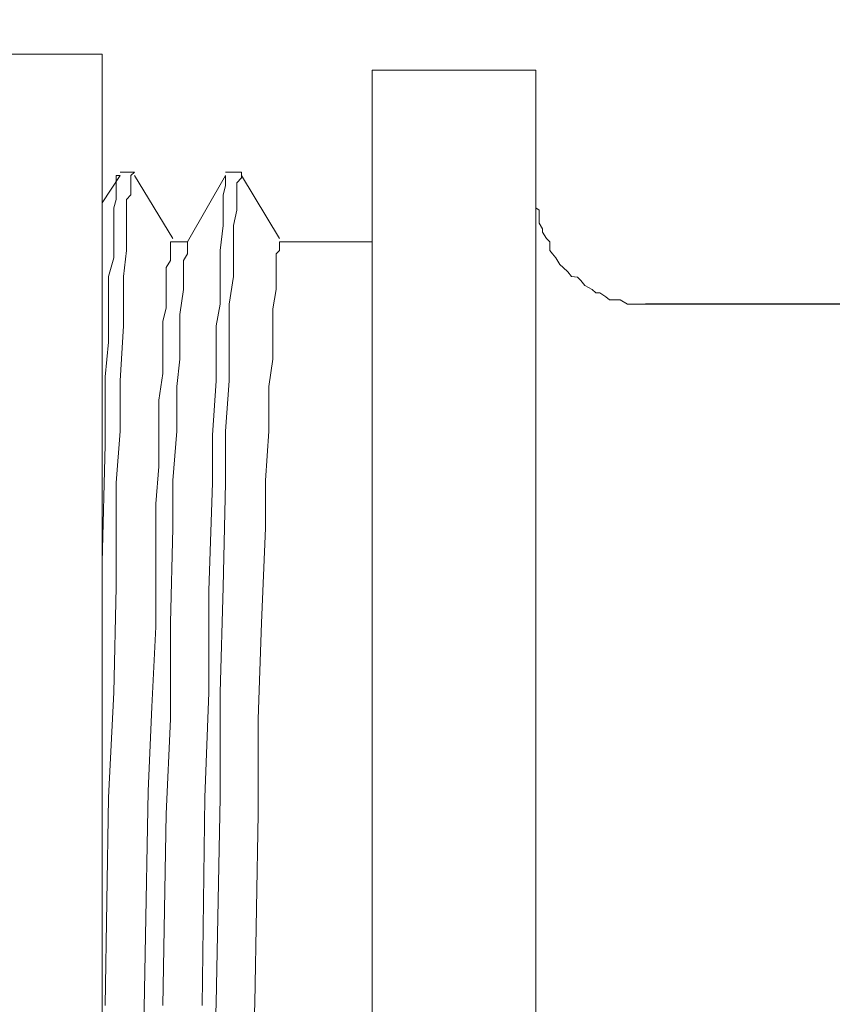
# Model space of a CAD drawing. Extents: x 402 to 7473, y 102 to 2744.
# Drawn here: x 6719 to 6733, y 1700 to 1718 of the extents above; entities that cross this region are included whole.
import ezdxf

# ---------------------------------------------------------------- set-up
doc = ezdxf.new("R2010")
doc.units = 0
doc.header["$LTSCALE"] = 0.1
doc.header["$MEASUREMENT"] = 0
doc.layers.get('Defpoints').update_dxf_attribs({"linetype": 'CONTINUOUS'})
doc.layers.add('Concealed tank', color=7, linetype='CONTINUOUS')
doc.layers.add('Layer 1', color=7, linetype='CONTINUOUS')
doc.layers.add('Dimension', color=4, linetype='CONTINUOUS', lineweight=18)
doc.styles.add('style2', font='VNARIAL.TTF', dxfattribs={"height": 30})
doc.dimstyles.new('đá', dxfattribs={"dimtxt": 30, "dimasz": 25, "dimexe": 5, "dimexo": 5, "dimgap": 3, "dimtad": 1, "dimtoh": 1, "dimdec": 0, "dimzin": 0, "dimdsep": 46, "dimtxsty": 'style2', "dimcen": 0.09, "dimadec": 0, "dimazin": 0, "dimtfac": 1, "dimtdec": 0, "dimtofl": 0, "dimtmove": 0, "dimatfit": 3, "dimfxl": 1, "dimtolj": 1, "dimtzin": 0, "dimarcsym": 0})

# ---------------------------------------------------------------- blocks, each defined once
blk = doc.blocks.new('*D294')
at = {"layer": 'Defpoints', "color": 0}
for p in [(6706.2, 1774.868), (6666.2, 1694.014), (6706.2, 1694.014)]:
    blk.add_point(p, dxfattribs=at)
at = {"layer": 'Dimension', "color": 0, "lineweight": -2, "ltscale": 0.3}
for p, q in [((6666.2, 1699.014), (6666.2, 1779.868)), ((6706.2, 1699.014), (6706.2, 1779.868)), ((6641.2, 1774.868), (6616.2, 1774.868)), ((6731.2, 1774.868), (6806.3, 1774.868))]:
    blk.add_line(p, q, dxfattribs=at)
at = {"layer": 'Dimension', "color": 0}
for points in [[(6641.2, 1770.701), (6641.2, 1779.034), (6666.2, 1774.868)], [(6731.2, 1779.034), (6731.2, 1770.701), (6706.2, 1774.868)]]:
    blk.add_solid(points, dxfattribs=at)
at = {"layer": 'Dimension', "color": 0, "linetype": 'Continuous', "insert": (6781.25, 1793.183), "char_height": 30, "attachment_point": 5, "style": 'style2'}
blk.add_mtext('\\A1;40', dxfattribs=at)
blk = doc.blocks.new('block 4537')
at = {"layer": 'Layer 1', "color": 7, "lineweight": 20}
blk.add_lwpolyline([(102.3407, -60.7334), (102.0028, -60.7334)], dxfattribs=at)
blk = doc.blocks.new('block 4539')
at = {"layer": 'Layer 1', "color": 7, "lineweight": 20}
blk.add_lwpolyline([(101.4421, -60.767), (101.1017, -60.767)], dxfattribs=at)
blk = doc.blocks.new('block 4544')
at = {"layer": 'Layer 1', "color": 7, "lineweight": 20}
blk.add_lwpolyline([(101.7464, -60.9789), (101.7136, -60.9789)], dxfattribs=at)
blk = doc.blocks.new('block 4545')
at = {"layer": 'Layer 1', "color": 7, "lineweight": 20}
blk.add_lwpolyline([(101.965, -60.9789), (101.9356, -60.9789)], dxfattribs=at)
blk = doc.blocks.new('block 4548')
at = {"layer": 'Layer 1', "color": 7, "lineweight": 20}
blk.add_lwpolyline([(101.4421, -61.1235), (101.6346, -61.1235)], dxfattribs=at)
blk = doc.blocks.new('block 4549')
at = {"layer": 'Layer 1', "color": 7, "lineweight": 20}
blk.add_lwpolyline([(101.8254, -61.1235), (101.8557, -61.1235)], dxfattribs=at)
blk = doc.blocks.new('block 4550')
at = {"layer": 'Layer 1', "color": 7, "lineweight": 20}
blk.add_lwpolyline([(101.8254, -61.1235), (101.8557, -61.1235)], dxfattribs=at)
blk = doc.blocks.new('block 4551')
at = {"layer": 'Layer 1', "color": 7, "lineweight": 20}
blk.add_lwpolyline([(101.4421, -61.1235), (101.6346, -61.1235)], dxfattribs=at)
blk = doc.blocks.new('block 4552')
at = {"layer": 'Layer 1', "color": 7, "lineweight": 25}
blk.add_lwpolyline([(99.7819, -61.2529), (100.8739, -61.2529)], dxfattribs=at)
blk = doc.blocks.new('block 4692')
at = {"layer": 'Layer 1', "color": 7, "lineweight": 20}
blk.add_lwpolyline([(101.965, -60.9856), (101.965, -60.9856)], dxfattribs=at)
blk = doc.blocks.new('block 4693')
at = {"layer": 'Layer 1', "color": 7, "lineweight": 20}
blk.add_lwpolyline([(101.7464, -60.9856), (101.7464, -60.9856)], dxfattribs=at)
blk = doc.blocks.new('block 4694')
at = {"layer": 'Layer 1', "color": 7, "lineweight": 20}
blk.add_lwpolyline([(102.0028, -61.0428), (101.965, -60.9856)], dxfattribs=at)
blk = doc.blocks.new('block 4695')
at = {"layer": 'Layer 1', "color": 7, "lineweight": 20}
blk.add_lwpolyline([(101.8254, -61.1235), (101.7464, -60.9856)], dxfattribs=at)
blk = doc.blocks.new('block 5036')
at = {"layer": 'Layer 1', "color": 7, "lineweight": 20}
blk.add_lwpolyline([(101.8851, -61.5908), (101.8851, -61.5606)], dxfattribs=at)
blk = doc.blocks.new('block 5068')
at = {"layer": 'Layer 1', "color": 7, "lineweight": 20}
blk.add_lwpolyline([(102.0028, -61.7892), (101.9961, -61.5454)], dxfattribs=at)
blk = doc.blocks.new('block 5137')
at = {"layer": 'Layer 1', "color": 7, "lineweight": 20}
blk.add_lwpolyline([(102.0028, -64.6809), (102.0028, -60.7334)], dxfattribs=at)
blk = doc.blocks.new('block 5138')
at = {"layer": 'Layer 1', "color": 7, "lineweight": 20}
blk.add_lwpolyline([(101.4421, -60.767), (101.4421, -64.6641)], dxfattribs=at)
blk = doc.blocks.new('block 5139')
at = {"layer": 'Layer 1', "color": 7, "lineweight": 20}
blk.add_lwpolyline([(101.1017, -60.767), (101.1017, -64.6641)], dxfattribs=at)
blk = doc.blocks.new('block 5217')
at = {"layer": 'Layer 1', "color": 7, "lineweight": 20}
blk.add_lwpolyline([(101.9356, -60.9856), (101.8557, -61.1167)], dxfattribs=at)
blk = doc.blocks.new('block 5218')
at = {"layer": 'Layer 1', "color": 7, "lineweight": 20}
blk.add_lwpolyline([(101.7136, -60.9856), (101.6346, -61.1167)], dxfattribs=at)
blk = doc.blocks.new('block 5268')
at = {"layer": 'Layer 1', "color": 7, "lineweight": 20}
blk.add_lwpolyline([(101.9356, -60.9789), (101.9356, -60.9789)], dxfattribs=at)
blk = doc.blocks.new('block 5269')
at = {"layer": 'Layer 1', "color": 7, "lineweight": 20}
blk.add_lwpolyline([(101.7136, -60.9789), (101.7136, -60.9789)], dxfattribs=at)
blk = doc.blocks.new('block 6362')
at = {"layer": 'Layer 1', "color": 7, "lineweight": 20}
blk.add_lwpolyline([(101.8851, -61.5606), (101.8851, -61.453)], dxfattribs=at)
blk = doc.blocks.new('block 6363')
at = {"layer": 'Layer 1', "color": 7, "lineweight": 20}
blk.add_lwpolyline([(101.8851, -61.453), (101.8767, -61.3975)], dxfattribs=at)
blk = doc.blocks.new('block 6364')
at = {"layer": 'Layer 1', "color": 7, "lineweight": 20}
blk.add_lwpolyline([(101.8767, -61.3975), (101.8767, -61.3387)], dxfattribs=at)
blk = doc.blocks.new('block 6365')
at = {"layer": 'Layer 1', "color": 7, "lineweight": 20}
blk.add_lwpolyline([(101.8767, -61.3387), (101.8767, -61.2882)], dxfattribs=at)
blk = doc.blocks.new('block 6366')
at = {"layer": 'Layer 1', "color": 7, "lineweight": 20}
blk.add_lwpolyline([(101.8767, -61.2882), (101.87, -61.2613)], dxfattribs=at)
blk = doc.blocks.new('block 6367')
at = {"layer": 'Layer 1', "color": 7, "lineweight": 20}
blk.add_lwpolyline([(101.87, -61.2613), (101.87, -61.2294)], dxfattribs=at)
blk = doc.blocks.new('block 6368')
at = {"layer": 'Layer 1', "color": 7, "lineweight": 20}
blk.add_lwpolyline([(101.87, -61.2294), (101.87, -61.2042)], dxfattribs=at)
blk = doc.blocks.new('block 6369')
at = {"layer": 'Layer 1', "color": 7, "lineweight": 20}
blk.add_lwpolyline([(101.87, -61.2042), (101.87, -61.1773)], dxfattribs=at)
blk = doc.blocks.new('block 6370')
at = {"layer": 'Layer 1', "color": 7, "lineweight": 20}
blk.add_lwpolyline([(101.87, -61.1773), (101.8607, -61.1621)], dxfattribs=at)
blk = doc.blocks.new('block 6371')
at = {"layer": 'Layer 1', "color": 7, "lineweight": 20}
blk.add_lwpolyline([(101.8607, -61.1621), (101.8607, -61.1487)], dxfattribs=at)
blk = doc.blocks.new('block 6372')
at = {"layer": 'Layer 1', "color": 7, "lineweight": 20}
blk.add_lwpolyline([(101.8607, -61.1487), (101.8607, -61.1419)], dxfattribs=at)
blk = doc.blocks.new('block 6373')
at = {"layer": 'Layer 1', "color": 7, "lineweight": 20}
blk.add_lwpolyline([(101.8607, -61.1419), (101.8607, -61.1302)], dxfattribs=at)
blk = doc.blocks.new('block 6374')
at = {"layer": 'Layer 1', "color": 7, "lineweight": 20}
blk.add_lwpolyline([(101.8607, -61.1302), (101.8607, -61.1235)], dxfattribs=at)
blk = doc.blocks.new('block 6375')
at = {"layer": 'Layer 1', "color": 7, "lineweight": 20}
blk.add_lwpolyline([(101.8607, -61.1235), (101.8557, -61.1235)], dxfattribs=at)
blk = doc.blocks.new('block 6393')
at = {"layer": 'Layer 1', "color": 7, "lineweight": 20}
blk.add_lwpolyline([(101.9196, -62.9409), (101.907, -62.265)], dxfattribs=at)
blk = doc.blocks.new('block 6394')
at = {"layer": 'Layer 1', "color": 7, "lineweight": 20}
blk.add_lwpolyline([(101.907, -62.265), (101.8994, -62.0902)], dxfattribs=at)
blk = doc.blocks.new('block 6395')
at = {"layer": 'Layer 1', "color": 7, "lineweight": 20}
blk.add_lwpolyline([(101.8994, -62.0902), (101.891, -61.9237)], dxfattribs=at)
blk = doc.blocks.new('block 6396')
at = {"layer": 'Layer 1', "color": 7, "lineweight": 20}
blk.add_lwpolyline([(101.891, -61.9237), (101.891, -61.7539)], dxfattribs=at)
blk = doc.blocks.new('block 6397')
at = {"layer": 'Layer 1', "color": 7, "lineweight": 20}
blk.add_lwpolyline([(101.891, -61.7539), (101.891, -61.6682)], dxfattribs=at)
blk = doc.blocks.new('block 6398')
at = {"layer": 'Layer 1', "color": 7, "lineweight": 20}
blk.add_lwpolyline([(101.891, -61.6682), (101.8851, -61.5908)], dxfattribs=at)
blk = doc.blocks.new('block 6399')
at = {"layer": 'Layer 1', "color": 7, "lineweight": 20}
blk.add_lwpolyline([(101.9961, -62.7105), (101.9894, -62.2785)], dxfattribs=at)
blk = doc.blocks.new('block 6400')
at = {"layer": 'Layer 1', "color": 7, "lineweight": 20}
blk.add_lwpolyline([(101.9894, -62.2785), (101.9784, -62.0599)], dxfattribs=at)
blk = doc.blocks.new('block 6401')
at = {"layer": 'Layer 1', "color": 7, "lineweight": 20}
blk.add_lwpolyline([(101.9784, -62.0599), (101.9734, -61.8413)], dxfattribs=at)
blk = doc.blocks.new('block 6402')
at = {"layer": 'Layer 1', "color": 7, "lineweight": 20}
blk.add_lwpolyline([(101.9734, -61.8413), (101.9734, -61.6245)], dxfattribs=at)
blk = doc.blocks.new('block 6403')
at = {"layer": 'Layer 1', "color": 7, "lineweight": 20}
blk.add_lwpolyline([(101.9734, -61.6245), (101.965, -61.5169)], dxfattribs=at)
blk = doc.blocks.new('block 6404')
at = {"layer": 'Layer 1', "color": 7, "lineweight": 20}
blk.add_lwpolyline([(101.965, -61.5169), (101.965, -61.4126)], dxfattribs=at)
blk = doc.blocks.new('block 6405')
at = {"layer": 'Layer 1', "color": 7, "lineweight": 20}
blk.add_lwpolyline([(101.965, -61.4126), (101.9582, -61.2983)], dxfattribs=at)
blk = doc.blocks.new('block 6406')
at = {"layer": 'Layer 1', "color": 7, "lineweight": 20}
blk.add_lwpolyline([(101.9582, -61.2983), (101.9582, -61.2529)], dxfattribs=at)
blk = doc.blocks.new('block 6407')
at = {"layer": 'Layer 1', "color": 7, "lineweight": 20}
blk.add_lwpolyline([(101.9582, -61.2529), (101.9582, -61.1957)], dxfattribs=at)
blk = doc.blocks.new('block 6408')
at = {"layer": 'Layer 1', "color": 7, "lineweight": 20}
blk.add_lwpolyline([(101.9582, -61.1957), (101.9524, -61.1419)], dxfattribs=at)
blk = doc.blocks.new('block 6409')
at = {"layer": 'Layer 1', "color": 7, "lineweight": 20}
blk.add_lwpolyline([(101.9524, -61.1419), (101.9524, -61.0898)], dxfattribs=at)
blk = doc.blocks.new('block 6410')
at = {"layer": 'Layer 1', "color": 7, "lineweight": 20}
blk.add_lwpolyline([(101.9524, -61.0898), (101.9524, -61.0579)], dxfattribs=at)
blk = doc.blocks.new('block 6411')
at = {"layer": 'Layer 1', "color": 7, "lineweight": 20}
blk.add_lwpolyline([(101.9524, -61.0579), (101.9524, -61.036)], dxfattribs=at)
blk = doc.blocks.new('block 6412')
at = {"layer": 'Layer 1', "color": 7, "lineweight": 20}
blk.add_lwpolyline([(101.9524, -61.036), (101.9431, -61.0259)], dxfattribs=at)
blk = doc.blocks.new('block 6413')
at = {"layer": 'Layer 1', "color": 7, "lineweight": 20}
blk.add_lwpolyline([(101.9431, -61.0259), (101.9431, -61.0074)], dxfattribs=at)
blk = doc.blocks.new('block 6414')
at = {"layer": 'Layer 1', "color": 7, "lineweight": 20}
blk.add_lwpolyline([(101.9431, -61.0074), (101.9431, -61.0007)], dxfattribs=at)
blk = doc.blocks.new('block 6415')
at = {"layer": 'Layer 1', "color": 7, "lineweight": 20}
blk.add_lwpolyline([(101.9431, -61.0007), (101.9431, -60.9906)], dxfattribs=at)
blk = doc.blocks.new('block 6416')
at = {"layer": 'Layer 1', "color": 7, "lineweight": 20}
blk.add_lwpolyline([(101.9431, -60.9906), (101.9431, -60.9856)], dxfattribs=at)
blk = doc.blocks.new('block 6417')
at = {"layer": 'Layer 1', "color": 7, "lineweight": 20}
blk.add_lwpolyline([(101.9431, -60.9856), (101.9356, -60.9789)], dxfattribs=at)
blk = doc.blocks.new('block 6438')
at = {"layer": 'Layer 1', "color": 7, "lineweight": 20}
blk.add_lwpolyline([(101.7952, -62.7105), (101.7893, -62.2785)], dxfattribs=at)
blk = doc.blocks.new('block 6439')
at = {"layer": 'Layer 1', "color": 7, "lineweight": 20}
blk.add_lwpolyline([(101.7893, -62.2785), (101.7809, -62.0599)], dxfattribs=at)
blk = doc.blocks.new('block 6440')
at = {"layer": 'Layer 1', "color": 7, "lineweight": 20}
blk.add_lwpolyline([(101.7809, -62.0599), (101.7809, -61.8481)], dxfattribs=at)
blk = doc.blocks.new('block 6441')
at = {"layer": 'Layer 1', "color": 7, "lineweight": 20}
blk.add_lwpolyline([(101.7809, -61.8481), (101.7733, -61.6245)], dxfattribs=at)
blk = doc.blocks.new('block 6442')
at = {"layer": 'Layer 1', "color": 7, "lineweight": 20}
blk.add_lwpolyline([(101.7733, -61.6245), (101.7733, -61.5253)], dxfattribs=at)
blk = doc.blocks.new('block 6443')
at = {"layer": 'Layer 1', "color": 7, "lineweight": 20}
blk.add_lwpolyline([(101.7733, -61.5253), (101.7657, -61.4126)], dxfattribs=at)
blk = doc.blocks.new('block 6444')
at = {"layer": 'Layer 1', "color": 7, "lineweight": 20}
blk.add_lwpolyline([(101.7657, -61.4126), (101.7657, -61.2983)], dxfattribs=at)
blk = doc.blocks.new('block 6445')
at = {"layer": 'Layer 1', "color": 7, "lineweight": 20}
blk.add_lwpolyline([(101.7657, -61.2983), (101.7573, -61.2529)], dxfattribs=at)
blk = doc.blocks.new('block 6446')
at = {"layer": 'Layer 1', "color": 7, "lineweight": 20}
blk.add_lwpolyline([(101.7573, -61.2529), (101.7573, -61.1974)], dxfattribs=at)
blk = doc.blocks.new('block 6447')
at = {"layer": 'Layer 1', "color": 7, "lineweight": 20}
blk.add_lwpolyline([(101.7573, -61.1974), (101.7573, -61.1419)], dxfattribs=at)
blk = doc.blocks.new('block 6448')
at = {"layer": 'Layer 1', "color": 7, "lineweight": 20}
blk.add_lwpolyline([(101.7573, -61.1419), (101.7515, -61.0898)], dxfattribs=at)
blk = doc.blocks.new('block 6449')
at = {"layer": 'Layer 1', "color": 7, "lineweight": 20}
blk.add_lwpolyline([(101.7515, -61.0898), (101.7515, -61.0579)], dxfattribs=at)
blk = doc.blocks.new('block 6450')
at = {"layer": 'Layer 1', "color": 7, "lineweight": 20}
blk.add_lwpolyline([(101.7515, -61.0579), (101.7515, -61.0528)], dxfattribs=at)
blk = doc.blocks.new('block 6451')
at = {"layer": 'Layer 1', "color": 7, "lineweight": 20}
blk.add_lwpolyline([(101.7515, -61.0528), (101.7515, -61.036)], dxfattribs=at)
blk = doc.blocks.new('block 6452')
at = {"layer": 'Layer 1', "color": 7, "lineweight": 20}
blk.add_lwpolyline([(101.7515, -61.036), (101.7515, -61.0259)], dxfattribs=at)
blk = doc.blocks.new('block 6453')
at = {"layer": 'Layer 1', "color": 7, "lineweight": 20}
blk.add_lwpolyline([(101.7515, -61.0259), (101.7464, -61.0074)], dxfattribs=at)
blk = doc.blocks.new('block 6454')
at = {"layer": 'Layer 1', "color": 7, "lineweight": 20}
blk.add_lwpolyline([(101.7464, -61.0074), (101.7464, -60.9906)], dxfattribs=at)
blk = doc.blocks.new('block 6455')
at = {"layer": 'Layer 1', "color": 7, "lineweight": 20}
blk.add_lwpolyline([(101.7464, -60.9906), (101.7464, -60.9856)], dxfattribs=at)
blk = doc.blocks.new('block 6473')
at = {"layer": 'Layer 1', "color": 7, "lineweight": 20}
blk.add_lwpolyline([(101.7002, -63.1056), (101.6859, -62.7055)], dxfattribs=at)
blk = doc.blocks.new('block 6474')
at = {"layer": 'Layer 1', "color": 7, "lineweight": 20}
blk.add_lwpolyline([(101.6859, -62.7055), (101.6783, -62.3121)], dxfattribs=at)
blk = doc.blocks.new('block 6475')
at = {"layer": 'Layer 1', "color": 7, "lineweight": 20}
blk.add_lwpolyline([(101.6783, -62.3121), (101.6783, -62.1154)], dxfattribs=at)
blk = doc.blocks.new('block 6476')
at = {"layer": 'Layer 1', "color": 7, "lineweight": 20}
blk.add_lwpolyline([(101.6783, -62.1154), (101.6716, -61.9153)], dxfattribs=at)
blk = doc.blocks.new('block 6477')
at = {"layer": 'Layer 1', "color": 7, "lineweight": 20}
blk.add_lwpolyline([(101.6716, -61.9153), (101.6632, -61.7186)], dxfattribs=at)
blk = doc.blocks.new('block 6478')
at = {"layer": 'Layer 1', "color": 7, "lineweight": 20}
blk.add_lwpolyline([(101.6632, -61.7186), (101.6632, -61.6194)], dxfattribs=at)
blk = doc.blocks.new('block 6479')
at = {"layer": 'Layer 1', "color": 7, "lineweight": 20}
blk.add_lwpolyline([(101.6632, -61.6194), (101.6565, -61.5169)], dxfattribs=at)
blk = doc.blocks.new('block 6480')
at = {"layer": 'Layer 1', "color": 7, "lineweight": 20}
blk.add_lwpolyline([(101.6565, -61.5169), (101.6565, -61.4244)], dxfattribs=at)
blk = doc.blocks.new('block 6481')
at = {"layer": 'Layer 1', "color": 7, "lineweight": 20}
blk.add_lwpolyline([(101.6565, -61.4244), (101.6481, -61.3672)], dxfattribs=at)
blk = doc.blocks.new('block 6482')
at = {"layer": 'Layer 1', "color": 7, "lineweight": 20}
blk.add_lwpolyline([(101.6481, -61.3672), (101.6481, -61.3151)], dxfattribs=at)
blk = doc.blocks.new('block 6483')
at = {"layer": 'Layer 1', "color": 7, "lineweight": 20}
blk.add_lwpolyline([(101.6481, -61.3151), (101.6481, -61.263)], dxfattribs=at)
blk = doc.blocks.new('block 6484')
at = {"layer": 'Layer 1', "color": 7, "lineweight": 20}
blk.add_lwpolyline([(101.6481, -61.263), (101.6413, -61.2226)], dxfattribs=at)
blk = doc.blocks.new('block 6485')
at = {"layer": 'Layer 1', "color": 7, "lineweight": 20}
blk.add_lwpolyline([(101.6413, -61.2226), (101.6413, -61.1957)], dxfattribs=at)
blk = doc.blocks.new('block 6486')
at = {"layer": 'Layer 1', "color": 7, "lineweight": 20}
blk.add_lwpolyline([(101.6413, -61.1957), (101.6413, -61.1705)], dxfattribs=at)
blk = doc.blocks.new('block 6487')
at = {"layer": 'Layer 1', "color": 7, "lineweight": 20}
blk.add_lwpolyline([(101.6413, -61.1705), (101.6413, -61.1571)], dxfattribs=at)
blk = doc.blocks.new('block 6488')
at = {"layer": 'Layer 1', "color": 7, "lineweight": 20}
blk.add_lwpolyline([(101.6413, -61.1571), (101.6413, -61.1487)], dxfattribs=at)
blk = doc.blocks.new('block 6489')
at = {"layer": 'Layer 1', "color": 7, "lineweight": 20}
blk.add_lwpolyline([(101.6413, -61.1487), (101.6346, -61.1419)], dxfattribs=at)
blk = doc.blocks.new('block 6490')
at = {"layer": 'Layer 1', "color": 7, "lineweight": 20}
blk.add_lwpolyline([(101.6346, -61.1419), (101.6346, -61.1302)], dxfattribs=at)
blk = doc.blocks.new('block 6491')
at = {"layer": 'Layer 1', "color": 7, "lineweight": 20}
blk.add_lwpolyline([(101.6346, -61.1302), (101.6346, -61.1235)], dxfattribs=at)
blk = doc.blocks.new('block 6511')
at = {"layer": 'Layer 1', "color": 7, "lineweight": 20}
blk.add_lwpolyline([(101.7809, -63.1409), (101.7657, -62.7055)], dxfattribs=at)
blk = doc.blocks.new('block 6512')
at = {"layer": 'Layer 1', "color": 7, "lineweight": 20}
blk.add_lwpolyline([(101.7657, -62.7055), (101.7573, -62.2785)], dxfattribs=at)
blk = doc.blocks.new('block 6513')
at = {"layer": 'Layer 1', "color": 7, "lineweight": 20}
blk.add_lwpolyline([(101.7573, -62.2785), (101.7573, -62.0599)], dxfattribs=at)
blk = doc.blocks.new('block 6514')
at = {"layer": 'Layer 1', "color": 7, "lineweight": 20}
blk.add_lwpolyline([(101.7573, -62.0599), (101.7515, -61.8413)], dxfattribs=at)
blk = doc.blocks.new('block 6515')
at = {"layer": 'Layer 1', "color": 7, "lineweight": 20}
blk.add_lwpolyline([(101.7515, -61.8413), (101.7464, -61.6245)], dxfattribs=at)
blk = doc.blocks.new('block 6516')
at = {"layer": 'Layer 1', "color": 7, "lineweight": 20}
blk.add_lwpolyline([(101.7464, -61.6245), (101.7464, -61.5169)], dxfattribs=at)
blk = doc.blocks.new('block 6517')
at = {"layer": 'Layer 1', "color": 7, "lineweight": 20}
blk.add_lwpolyline([(101.7464, -61.5169), (101.7388, -61.4126)], dxfattribs=at)
blk = doc.blocks.new('block 6518')
at = {"layer": 'Layer 1', "color": 7, "lineweight": 20}
blk.add_lwpolyline([(101.7388, -61.4126), (101.7388, -61.2983)], dxfattribs=at)
blk = doc.blocks.new('block 6519')
at = {"layer": 'Layer 1', "color": 7, "lineweight": 20}
blk.add_lwpolyline([(101.7388, -61.2983), (101.7388, -61.2529)], dxfattribs=at)
blk = doc.blocks.new('block 6520')
at = {"layer": 'Layer 1', "color": 7, "lineweight": 20}
blk.add_lwpolyline([(101.7388, -61.2529), (101.7296, -61.1957)], dxfattribs=at)
blk = doc.blocks.new('block 6521')
at = {"layer": 'Layer 1', "color": 7, "lineweight": 20}
blk.add_lwpolyline([(101.7296, -61.1957), (101.7296, -61.1419)], dxfattribs=at)
blk = doc.blocks.new('block 6522')
at = {"layer": 'Layer 1', "color": 7, "lineweight": 20}
blk.add_lwpolyline([(101.7296, -61.1419), (101.7296, -61.0898)], dxfattribs=at)
blk = doc.blocks.new('block 6523')
at = {"layer": 'Layer 1', "color": 7, "lineweight": 20}
blk.add_lwpolyline([(101.7296, -61.0898), (101.7229, -61.0579)], dxfattribs=at)
blk = doc.blocks.new('block 6524')
at = {"layer": 'Layer 1', "color": 7, "lineweight": 20}
blk.add_lwpolyline([(101.7229, -61.0579), (101.7229, -61.036)], dxfattribs=at)
blk = doc.blocks.new('block 6525')
at = {"layer": 'Layer 1', "color": 7, "lineweight": 20}
blk.add_lwpolyline([(101.7229, -61.036), (101.7229, -61.0259)], dxfattribs=at)
blk = doc.blocks.new('block 6526')
at = {"layer": 'Layer 1', "color": 7, "lineweight": 20}
blk.add_lwpolyline([(101.7229, -61.0259), (101.7229, -61.0074)], dxfattribs=at)
blk = doc.blocks.new('block 6527')
at = {"layer": 'Layer 1', "color": 7, "lineweight": 20}
blk.add_lwpolyline([(101.7229, -61.0074), (101.7229, -61.0007)], dxfattribs=at)
blk = doc.blocks.new('block 6528')
at = {"layer": 'Layer 1', "color": 7, "lineweight": 20}
blk.add_lwpolyline([(101.7229, -61.0007), (101.7136, -60.9906)], dxfattribs=at)
blk = doc.blocks.new('block 6529')
at = {"layer": 'Layer 1', "color": 7, "lineweight": 20}
blk.add_lwpolyline([(101.7136, -60.9906), (101.7136, -60.9856)], dxfattribs=at)
blk = doc.blocks.new('block 6530')
at = {"layer": 'Layer 1', "color": 7, "lineweight": 20}
blk.add_lwpolyline([(101.7136, -60.9856), (101.7136, -60.9789)], dxfattribs=at)
blk = doc.blocks.new('block 6569')
at = {"layer": 'Layer 1', "color": 7, "lineweight": 20}
blk.add_lwpolyline([(101.9961, -61.5454), (101.9961, -61.4042)], dxfattribs=at)
blk = doc.blocks.new('block 6570')
at = {"layer": 'Layer 1', "color": 7, "lineweight": 20}
blk.add_lwpolyline([(101.9961, -61.4042), (101.9894, -61.3319)], dxfattribs=at)
blk = doc.blocks.new('block 6571')
at = {"layer": 'Layer 1', "color": 7, "lineweight": 20}
blk.add_lwpolyline([(101.9894, -61.3319), (101.9894, -61.263)], dxfattribs=at)
blk = doc.blocks.new('block 6572')
at = {"layer": 'Layer 1', "color": 7, "lineweight": 20}
blk.add_lwpolyline([(101.9894, -61.263), (101.9894, -61.1957)], dxfattribs=at)
blk = doc.blocks.new('block 6573')
at = {"layer": 'Layer 1', "color": 7, "lineweight": 20}
blk.add_lwpolyline([(101.9894, -61.1957), (101.9784, -61.1571)], dxfattribs=at)
blk = doc.blocks.new('block 6574')
at = {"layer": 'Layer 1', "color": 7, "lineweight": 20}
blk.add_lwpolyline([(101.9784, -61.1571), (101.9784, -61.1235)], dxfattribs=at)
blk = doc.blocks.new('block 6575')
at = {"layer": 'Layer 1', "color": 7, "lineweight": 20}
blk.add_lwpolyline([(101.9784, -61.1235), (101.9784, -61.0898)], dxfattribs=at)
blk = doc.blocks.new('block 6576')
at = {"layer": 'Layer 1', "color": 7, "lineweight": 20}
blk.add_lwpolyline([(101.9784, -61.0898), (101.9784, -61.0528)], dxfattribs=at)
blk = doc.blocks.new('block 6577')
at = {"layer": 'Layer 1', "color": 7, "lineweight": 20}
blk.add_lwpolyline([(101.9784, -61.0528), (101.9734, -61.036)], dxfattribs=at)
blk = doc.blocks.new('block 6578')
at = {"layer": 'Layer 1', "color": 7, "lineweight": 20}
blk.add_lwpolyline([(101.9734, -61.036), (101.9734, -61.0108)], dxfattribs=at)
blk = doc.blocks.new('block 6579')
at = {"layer": 'Layer 1', "color": 7, "lineweight": 20}
blk.add_lwpolyline([(101.9734, -61.0108), (101.9734, -61.0007)], dxfattribs=at)
blk = doc.blocks.new('block 6580')
at = {"layer": 'Layer 1', "color": 7, "lineweight": 20}
blk.add_lwpolyline([(101.9734, -61.0007), (101.9734, -60.9906)], dxfattribs=at)
blk = doc.blocks.new('block 6581')
at = {"layer": 'Layer 1', "color": 7, "lineweight": 20}
blk.add_lwpolyline([(101.9734, -60.9906), (101.9734, -60.9856)], dxfattribs=at)
blk = doc.blocks.new('block 6582')
at = {"layer": 'Layer 1', "color": 7, "lineweight": 20}
blk.add_lwpolyline([(101.9734, -60.9856), (101.965, -60.9856)], dxfattribs=at)
blk = doc.blocks.new('block 6602')
at = {"layer": 'Layer 1', "color": 7, "lineweight": 20}
blk.add_lwpolyline([(101.8767, -62.7105), (101.87, -62.3121)], dxfattribs=at)
blk = doc.blocks.new('block 6603')
at = {"layer": 'Layer 1', "color": 7, "lineweight": 20}
blk.add_lwpolyline([(101.87, -62.3121), (101.8607, -62.1154)], dxfattribs=at)
blk = doc.blocks.new('block 6604')
at = {"layer": 'Layer 1', "color": 7, "lineweight": 20}
blk.add_lwpolyline([(101.8607, -62.1154), (101.8607, -61.9153)], dxfattribs=at)
blk = doc.blocks.new('block 6605')
at = {"layer": 'Layer 1', "color": 7, "lineweight": 20}
blk.add_lwpolyline([(101.8607, -61.9153), (101.8557, -61.7186)], dxfattribs=at)
blk = doc.blocks.new('block 6606')
at = {"layer": 'Layer 1', "color": 7, "lineweight": 20}
blk.add_lwpolyline([(101.8557, -61.7186), (101.8557, -61.6194)], dxfattribs=at)
blk = doc.blocks.new('block 6607')
at = {"layer": 'Layer 1', "color": 7, "lineweight": 20}
blk.add_lwpolyline([(101.8557, -61.6194), (101.8473, -61.5169)], dxfattribs=at)
blk = doc.blocks.new('block 6608')
at = {"layer": 'Layer 1', "color": 7, "lineweight": 20}
blk.add_lwpolyline([(101.8473, -61.5169), (101.8473, -61.4244)], dxfattribs=at)
blk = doc.blocks.new('block 6609')
at = {"layer": 'Layer 1', "color": 7, "lineweight": 20}
blk.add_lwpolyline([(101.8473, -61.4244), (101.8414, -61.3672)], dxfattribs=at)
blk = doc.blocks.new('block 6610')
at = {"layer": 'Layer 1', "color": 7, "lineweight": 20}
blk.add_lwpolyline([(101.8414, -61.3672), (101.8414, -61.3151)], dxfattribs=at)
blk = doc.blocks.new('block 6611')
at = {"layer": 'Layer 1', "color": 7, "lineweight": 20}
blk.add_lwpolyline([(101.8414, -61.3151), (101.8414, -61.2748)], dxfattribs=at)
blk = doc.blocks.new('block 6612')
at = {"layer": 'Layer 1', "color": 7, "lineweight": 20}
blk.add_lwpolyline([(101.8414, -61.2748), (101.8338, -61.2226)], dxfattribs=at)
blk = doc.blocks.new('block 6613')
at = {"layer": 'Layer 1', "color": 7, "lineweight": 20}
blk.add_lwpolyline([(101.8338, -61.2226), (101.8338, -61.1974)], dxfattribs=at)
blk = doc.blocks.new('block 6614')
at = {"layer": 'Layer 1', "color": 7, "lineweight": 20}
blk.add_lwpolyline([(101.8338, -61.1974), (101.8338, -61.1857)], dxfattribs=at)
blk = doc.blocks.new('block 6615')
at = {"layer": 'Layer 1', "color": 7, "lineweight": 20}
blk.add_lwpolyline([(101.8338, -61.1857), (101.8338, -61.1705)], dxfattribs=at)
blk = doc.blocks.new('block 6616')
at = {"layer": 'Layer 1', "color": 7, "lineweight": 20}
blk.add_lwpolyline([(101.8338, -61.1705), (101.8338, -61.1621)], dxfattribs=at)
blk = doc.blocks.new('block 6617')
at = {"layer": 'Layer 1', "color": 7, "lineweight": 20}
blk.add_lwpolyline([(101.8338, -61.1621), (101.8254, -61.1487)], dxfattribs=at)
blk = doc.blocks.new('block 6618')
at = {"layer": 'Layer 1', "color": 7, "lineweight": 20}
blk.add_lwpolyline([(101.8254, -61.1487), (101.8254, -61.1302)], dxfattribs=at)
blk = doc.blocks.new('block 6619')
at = {"layer": 'Layer 1', "color": 7, "lineweight": 20}
blk.add_lwpolyline([(101.8254, -61.1302), (101.8254, -61.1235)], dxfattribs=at)
blk = doc.blocks.new('block 7537')
at = {"layer": 'Layer 1', "color": 7, "lineweight": 20}
blk.add_lwpolyline([(100.8739, -61.2529), (100.8881, -61.2529)], dxfattribs=at)
blk = doc.blocks.new('block 7538')
at = {"layer": 'Layer 1', "color": 7, "lineweight": 20}
blk.add_lwpolyline([(100.8881, -61.2529), (100.8974, -61.2529)], dxfattribs=at)
blk = doc.blocks.new('block 7539')
at = {"layer": 'Layer 1', "color": 7, "lineweight": 20}
blk.add_lwpolyline([(100.8974, -61.2529), (100.9117, -61.2529)], dxfattribs=at)
blk = doc.blocks.new('block 7540')
at = {"layer": 'Layer 1', "color": 7, "lineweight": 20}
blk.add_lwpolyline([(100.9117, -61.2529), (100.9268, -61.2445)], dxfattribs=at)
blk = doc.blocks.new('block 7541')
at = {"layer": 'Layer 1', "color": 7, "lineweight": 20}
blk.add_lwpolyline([(100.9268, -61.2445), (100.9319, -61.2445)], dxfattribs=at)
blk = doc.blocks.new('block 7542')
at = {"layer": 'Layer 1', "color": 7, "lineweight": 20}
blk.add_lwpolyline([(100.9319, -61.2445), (100.9487, -61.2445)], dxfattribs=at)
blk = doc.blocks.new('block 7543')
at = {"layer": 'Layer 1', "color": 7, "lineweight": 20}
blk.add_lwpolyline([(100.9487, -61.2445), (100.9562, -61.2378)], dxfattribs=at)
blk = doc.blocks.new('block 7544')
at = {"layer": 'Layer 1', "color": 7, "lineweight": 20}
blk.add_lwpolyline([(100.9562, -61.2378), (100.9688, -61.2294)], dxfattribs=at)
blk = doc.blocks.new('block 7545')
at = {"layer": 'Layer 1', "color": 7, "lineweight": 20}
blk.add_lwpolyline([(100.9688, -61.2294), (100.9773, -61.2294)], dxfattribs=at)
blk = doc.blocks.new('block 7546')
at = {"layer": 'Layer 1', "color": 7, "lineweight": 20}
blk.add_lwpolyline([(100.9773, -61.2294), (100.9848, -61.2226)], dxfattribs=at)
blk = doc.blocks.new('block 7547')
at = {"layer": 'Layer 1', "color": 7, "lineweight": 20}
blk.add_lwpolyline([(100.9848, -61.2226), (100.9999, -61.2142)], dxfattribs=at)
blk = doc.blocks.new('block 7548')
at = {"layer": 'Layer 1', "color": 7, "lineweight": 20}
blk.add_lwpolyline([(100.9999, -61.2142), (101.0084, -61.2042)], dxfattribs=at)
blk = doc.blocks.new('block 7549')
at = {"layer": 'Layer 1', "color": 7, "lineweight": 20}
blk.add_lwpolyline([(101.0084, -61.2042), (101.0151, -61.1974)], dxfattribs=at)
blk = doc.blocks.new('block 7550')
at = {"layer": 'Layer 1', "color": 7, "lineweight": 20}
blk.add_lwpolyline([(101.0151, -61.1974), (101.0277, -61.1957)], dxfattribs=at)
blk = doc.blocks.new('block 7551')
at = {"layer": 'Layer 1', "color": 7, "lineweight": 20}
blk.add_lwpolyline([(101.0277, -61.1957), (101.0353, -61.1857)], dxfattribs=at)
blk = doc.blocks.new('block 7552')
at = {"layer": 'Layer 1', "color": 7, "lineweight": 20}
blk.add_lwpolyline([(101.0353, -61.1857), (101.0453, -61.1773)], dxfattribs=at)
blk = doc.blocks.new('block 7553')
at = {"layer": 'Layer 1', "color": 7, "lineweight": 20}
blk.add_lwpolyline([(101.0453, -61.1773), (101.0521, -61.1705)], dxfattribs=at)
blk = doc.blocks.new('block 7554')
at = {"layer": 'Layer 1', "color": 7, "lineweight": 20}
blk.add_lwpolyline([(101.0521, -61.1705), (101.0605, -61.1571)], dxfattribs=at)
blk = doc.blocks.new('block 7555')
at = {"layer": 'Layer 1', "color": 7, "lineweight": 20}
blk.add_lwpolyline([(101.0605, -61.1571), (101.0672, -61.1487)], dxfattribs=at)
blk = doc.blocks.new('block 7556')
at = {"layer": 'Layer 1', "color": 7, "lineweight": 20}
blk.add_lwpolyline([(101.0672, -61.1487), (101.0731, -61.1419)], dxfattribs=at)
blk = doc.blocks.new('block 7557')
at = {"layer": 'Layer 1', "color": 7, "lineweight": 20}
blk.add_lwpolyline([(101.0731, -61.1419), (101.0731, -61.1235)], dxfattribs=at)
blk = doc.blocks.new('block 7558')
at = {"layer": 'Layer 1', "color": 7, "lineweight": 20}
blk.add_lwpolyline([(101.0731, -61.1235), (101.0798, -61.1167)], dxfattribs=at)
blk = doc.blocks.new('block 7559')
at = {"layer": 'Layer 1', "color": 7, "lineweight": 20}
blk.add_lwpolyline([(101.0798, -61.1167), (101.0882, -61.1033)], dxfattribs=at)
blk = doc.blocks.new('block 7560')
at = {"layer": 'Layer 1', "color": 7, "lineweight": 20}
blk.add_lwpolyline([(101.0882, -61.1033), (101.0882, -61.0966)], dxfattribs=at)
blk = doc.blocks.new('block 7561')
at = {"layer": 'Layer 1', "color": 7, "lineweight": 20}
blk.add_lwpolyline([(101.0882, -61.0966), (101.0949, -61.0848)], dxfattribs=at)
blk = doc.blocks.new('block 7562')
at = {"layer": 'Layer 1', "color": 7, "lineweight": 20}
blk.add_lwpolyline([(101.0949, -61.0848), (101.0949, -61.0781)], dxfattribs=at)
blk = doc.blocks.new('block 7563')
at = {"layer": 'Layer 1', "color": 7, "lineweight": 20}
blk.add_lwpolyline([(101.0949, -61.0781), (101.0949, -61.0579)], dxfattribs=at)
blk = doc.blocks.new('block 7564')
at = {"layer": 'Layer 1', "color": 7, "lineweight": 20}
blk.add_lwpolyline([(101.0949, -61.0579), (101.1017, -61.0528)], dxfattribs=at)
blk = doc.blocks.new('block 7565')
at = {"layer": 'Layer 1', "color": 7, "lineweight": 20}
blk.add_lwpolyline([(101.1017, -61.0528), (101.1017, -61.036)], dxfattribs=at)
blk = doc.blocks.new('block 7566')
at = {"layer": 'Layer 1', "color": 7, "lineweight": 20}
blk.add_lwpolyline([(101.1017, -61.036), (101.1017, -61.0276)], dxfattribs=at)

msp = doc.modelspace()

# ---------------------------------------------------------------- block references
at = {"layer": 'Concealed tank', "xscale": -8.55560706, "yscale": 8.55560706, "zscale": 8.55560706}
for name in ['block 4537', 'block 5137', 'block 4539', 'block 5138', 'block 5139', 'block 4694', 'block 6581', 'block 6582', 'block 4545', 'block 4692', 'block 6417', 'block 6416', 'block 5268', 'block 5217', 'block 4695', 'block 4544', 'block 4693', 'block 6455', 'block 5269', 'block 6530', 'block 5218', 'block 6529', 'block 6580', 'block 6579', 'block 6415', 'block 6414', 'block 6454', 'block 6528', 'block 6527', 'block 6578', 'block 6412', 'block 6413', 'block 6453', 'block 6452', 'block 6526', 'block 6525', 'block 6577', 'block 6411', 'block 6451', 'block 6524', 'block 7566', 'block 7565', 'block 6576', 'block 6410', 'block 6450', 'block 6449', 'block 6523', 'block 7564', 'block 7563', 'block 7562', 'block 7561', 'block 6575', 'block 6409', 'block 6448', 'block 6522', 'block 7560', 'block 7559', 'block 6574', 'block 6374', 'block 6375', 'block 4549', 'block 4550', 'block 6619', 'block 4548', 'block 4551', 'block 6491', 'block 7558', 'block 7557', 'block 6408', 'block 6373', 'block 6372', 'block 6371', 'block 6617', 'block 6618', 'block 6447', 'block 6521', 'block 6489', 'block 6488', 'block 6490', 'block 7556', 'block 7555', 'block 6573', 'block 6370', 'block 6616', 'block 6615', 'block 6487', 'block 6486', 'block 7554', 'block 7553', 'block 6369', 'block 6614', 'block 7552', 'block 7551', 'block 6572', 'block 6407', 'block 6368', 'block 6613', 'block 6446', 'block 6520', 'block 6485', 'block 7550', 'block 7549', 'block 7548', 'block 6367', 'block 6612', 'block 6484', 'block 7547', 'block 7546', 'block 7545', 'block 7544', 'block 7543', 'block 7542', 'block 7541', 'block 7540', 'block 6571', 'block 6406', 'block 6366', 'block 6445', 'block 6519', 'block 6483', 'block 7539', 'block 7538', 'block 7537', 'block 4552', 'block 6365', 'block 6611', 'block 6405', 'block 6444', 'block 6518', 'block 6570', 'block 6610', 'block 6482', 'block 6364', 'block 6609', 'block 6481', 'block 6569', 'block 6404', 'block 6363', 'block 6443', 'block 6517', 'block 6608', 'block 6480', 'block 6362', 'block 6403', 'block 6607', 'block 6516', 'block 6479', 'block 6442', 'block 5068', 'block 5036', 'block 6398', 'block 6606', 'block 6478', 'block 6402', 'block 6441', 'block 6515', 'block 6397', 'block 6605', 'block 6477', 'block 6396', 'block 6401', 'block 6514', 'block 6440', 'block 6395', 'block 6604', 'block 6476', 'block 6400', 'block 6439', 'block 6513', 'block 6394', 'block 6603', 'block 6475', 'block 6393', 'block 6399', 'block 6438', 'block 6512', 'block 6602', 'block 6474', 'block 6511', 'block 6473']:
    msp.add_blockref(name, (7593.085, 2236.567), dxfattribs=at)

# ---------------------------------------------------------------- dimensions: what is measured, and where the dimension line sits
at = {"layer": 'Dimension', "color": 7, "ltscale": 0.3}
dim = msp.add_linear_dim(base=(6706.2, 1774.868), p1=(6666.2, 1694.014), p2=(6706.2, 1694.014), dimstyle='đá', dxfattribs=at)
dim.commit()
dim.dimension.update_dxf_attribs({"geometry": '*D294', "text_midpoint": (6781.25, 1793.183)})

doc.saveas('drawing.dxf')
